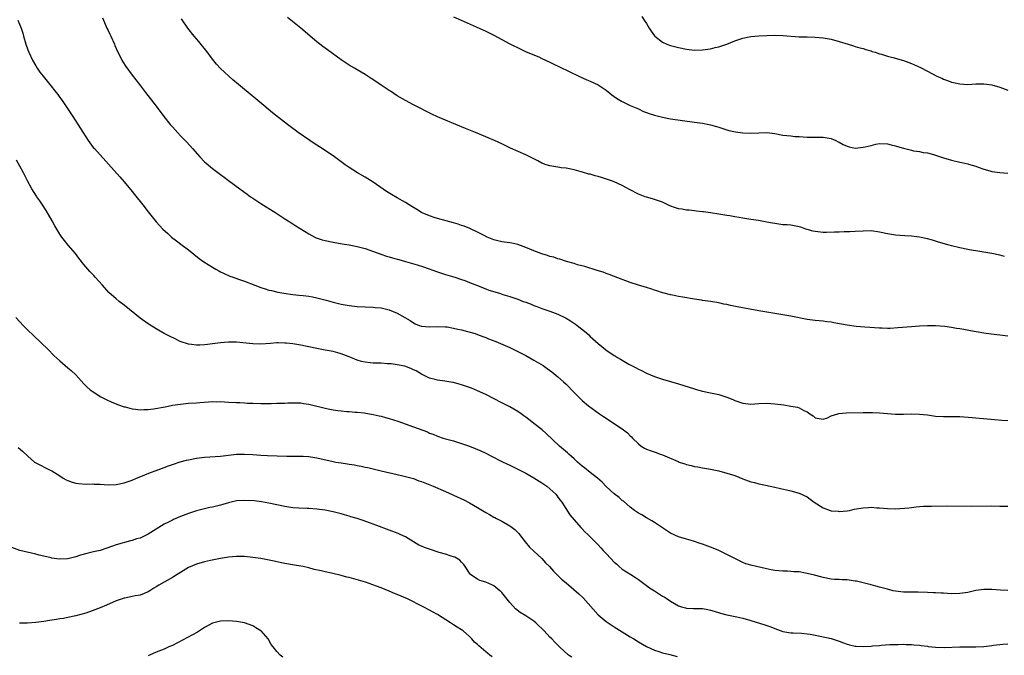
# Model space of a CAD drawing. Units: inches. Extents: x 2622000 to 2625000, y 1470000 to 1473000.
# Drawn here: x 2622697 to 2622942, y 1471389 to 1471547 of the extents above; entities that cross this region are included whole.
import ezdxf

# ---------------------------------------------------------------- set-up
doc = ezdxf.new("R2010")
doc.units = ezdxf.units.IN
doc.header["$MEASUREMENT"] = 0
doc.layers.add('LD26221470_10ft', color=91, linetype='Continuous')

msp = doc.modelspace()

# ---------------------------------------------------------------- linework, layer by layer
at = {"layer": 'LD26221470_10ft'}
for points, elevation in [([(2622696.57, 1471547), (2622697.33, 1471545), (2622697.74, 1471543.74), (2622697.97, 1471543), (2622698.53, 1471541), (2622699, 1471539.61), (2622699.23, 1471539), (2622700.19, 1471537), (2622701, 1471535.6), (2622701.38, 1471535), (2622702.05, 1471534.05), (2622702.84, 1471533), (2622704.52, 1471531), (2622706.11, 1471529), (2622706.49, 1471528.49), (2622707, 1471527.73), (2622707.53, 1471527), (2622710.22, 1471523), (2622714.07, 1471517), (2622714.46, 1471516.46), (2622715.32, 1471515.32), (2622715.6, 1471515), (2622721.95, 1471507.95), (2622723, 1471506.71), (2622725, 1471504.3), (2622725.57, 1471503.57), (2622727.69, 1471501), (2622729, 1471499.31), (2622731, 1471496.8), (2622732.64, 1471495), (2622733.86, 1471493.86), (2622734.81, 1471493), (2622736.04, 1471492.04), (2622737.46, 1471491), (2622739, 1471489.84), (2622741.7, 1471487.7), (2622742.87, 1471486.87), (2622745, 1471485.51), (2622745.84, 1471485), (2622746.58, 1471484.58), (2622747, 1471484.36), (2622747.91, 1471483.91), (2622749.3, 1471483.3), (2622750.11, 1471483), (2622751.45, 1471482.55), (2622753, 1471482), (2622755.52, 1471481), (2622757, 1471480.46), (2622758.13, 1471480.13), (2622759, 1471479.82), (2622759.67, 1471479.67), (2622761.27, 1471479.27), (2622762.76, 1471479), (2622765, 1471478.67), (2622766.51, 1471478.51), (2622767.57, 1471478.43), (2622769, 1471478.28), (2622769.86, 1471478.14), (2622771, 1471477.91), (2622773.3, 1471477.3), (2622775, 1471476.81), (2622777, 1471476.33), (2622779, 1471475.96), (2622781, 1471475.74), (2622783, 1471475.63), (2622785, 1471475.55), (2622785.49, 1471475.49), (2622787, 1471475.36), (2622787.28, 1471475.28), (2622789, 1471474.91), (2622791, 1471474.07), (2622792.89, 1471473), (2622794.2, 1471472.2), (2622795, 1471471.62), (2622795.44, 1471471.44), (2622796.44, 1471471), (2622797, 1471470.82), (2622799, 1471470.7), (2622801, 1471470.77), (2622803, 1471470.68), (2622803.37, 1471470.63), (2622805, 1471470.34), (2622806.05, 1471470.05), (2622807, 1471469.88), (2622808.48, 1471469.52), (2622810.35, 1471469), (2622811, 1471468.78), (2622812.27, 1471468.27), (2622813, 1471468), (2622813.7, 1471467.7), (2622815.49, 1471467), (2622819, 1471465.49), (2622820.7, 1471464.7), (2622822.02, 1471464.02), (2622823, 1471463.5), (2622825, 1471462.37), (2622827.27, 1471461), (2622828.31, 1471460.31), (2622829.48, 1471459.48), (2622831, 1471458.22), (2622832.36, 1471457), (2622833, 1471456.36), (2622833.7, 1471455.7), (2622834.4, 1471455), (2622835, 1471454.33), (2622836.66, 1471452.66), (2622837, 1471452.33), (2622838.58, 1471451), (2622841.36, 1471449), (2622842.36, 1471448.36), (2622845.98, 1471445.98), (2622847.33, 1471445), (2622848.27, 1471444.27), (2622849, 1471443.57), (2622849.31, 1471443.31), (2622849.58, 1471443), (2622851, 1471441.56), (2622851.74, 1471441), (2622852.5, 1471440.5), (2622853, 1471440.26), (2622853.92, 1471439.92), (2622855.42, 1471439.42), (2622856.46, 1471439), (2622857, 1471438.8), (2622860.88, 1471437.12), (2622861.2, 1471437), (2622862.55, 1471436.55), (2622863, 1471436.39), (2622864.15, 1471436.15), (2622865, 1471435.91), (2622865.81, 1471435.81), (2622867, 1471435.58), (2622867.5, 1471435.5), (2622869, 1471435.24), (2622871, 1471434.82), (2622873, 1471434.28), (2622875, 1471433.65), (2622877, 1471432.86), (2622879, 1471432.12), (2622879.9, 1471431.9), (2622881, 1471431.59), (2622881.5, 1471431.5), (2622885, 1471430.73), (2622886.4, 1471430.4), (2622887.92, 1471430.08), (2622889, 1471429.82), (2622891, 1471429.28), (2622893, 1471428.37), (2622893.8, 1471427.8), (2622894.79, 1471427), (2622897, 1471425.64), (2622898.72, 1471425), (2622899, 1471424.92), (2622900.76, 1471424.76), (2622901, 1471424.73), (2622903, 1471424.89), (2622903.56, 1471425), (2622904.72, 1471425.28), (2622907, 1471425.66), (2622908.3, 1471425.7), (2622909, 1471425.76), (2622910.36, 1471425.64), (2622911, 1471425.61), (2622913, 1471425.42), (2622915, 1471425.41), (2622918.34, 1471425.66), (2622919, 1471425.75), (2622920.16, 1471425.84), (2622921, 1471425.93), (2622922, 1471426), (2622923.94, 1471426.06), (2622927.89, 1471426.11), (2622933.93, 1471426.07), (2622939, 1471426.09), (2622941, 1471426.05), (2622943, 1471426.06)], 9880), ([(2622717.58, 1471547.58), (2622718.8, 1471544.8), (2622719, 1471544.37), (2622719.47, 1471543.47), (2622719.69, 1471543), (2622720.59, 1471541), (2622720.7, 1471540.7), (2622721.46, 1471539), (2622721.92, 1471538.08), (2622722.44, 1471537), (2622722.63, 1471536.63), (2622723.41, 1471535.41), (2622725, 1471533.31), (2622726.84, 1471531), (2622728.34, 1471529), (2622731, 1471525.53), (2622732.88, 1471523), (2622734.49, 1471521), (2622735, 1471520.4), (2622737, 1471518.21), (2622738.59, 1471516.59), (2622740.03, 1471515), (2622741.8, 1471513), (2622743, 1471511.75), (2622743.39, 1471511.39), (2622745, 1471510.06), (2622747, 1471508.6), (2622747.89, 1471507.89), (2622749, 1471507.11), (2622751.77, 1471505), (2622753.64, 1471503.64), (2622754.48, 1471503), (2622755, 1471502.65), (2622757, 1471501.33), (2622760.8, 1471499), (2622763, 1471497.54), (2622763.85, 1471497), (2622764.54, 1471496.54), (2622765, 1471496.27), (2622765.77, 1471495.77), (2622769, 1471493.8), (2622770.44, 1471493), (2622770.81, 1471492.82), (2622772.3, 1471492.3), (2622773, 1471492.11), (2622775, 1471491.7), (2622777.31, 1471491.31), (2622779, 1471491.05), (2622781, 1471490.68), (2622783, 1471490.14), (2622788.28, 1471488.28), (2622789, 1471488.1), (2622789.83, 1471487.83), (2622791, 1471487.54), (2622791.4, 1471487.4), (2622793.05, 1471486.95), (2622795.94, 1471486.06), (2622797.55, 1471485.55), (2622801, 1471484.32), (2622803, 1471483.67), (2622805.28, 1471483), (2622807, 1471482.45), (2622807.84, 1471482.16), (2622809, 1471481.73), (2622811, 1471480.97), (2622812.34, 1471480.34), (2622813, 1471480.14), (2622813.81, 1471479.81), (2622816.44, 1471479), (2622817.28, 1471478.72), (2622819, 1471478.18), (2622821, 1471477.51), (2622822.34, 1471477), (2622823, 1471476.77), (2622824.29, 1471476.29), (2622825, 1471476.01), (2622825.75, 1471475.75), (2622827, 1471475.23), (2622829, 1471474.55), (2622831, 1471473.81), (2622833, 1471472.86), (2622834.15, 1471472.15), (2622835.35, 1471471.34), (2622835.81, 1471471), (2622837.58, 1471469.58), (2622838.65, 1471468.65), (2622839, 1471468.29), (2622839.69, 1471467.69), (2622841, 1471466.48), (2622842.79, 1471465), (2622843, 1471464.84), (2622844.14, 1471464.14), (2622845, 1471463.52), (2622845.33, 1471463.33), (2622845.85, 1471463), (2622846.6, 1471462.6), (2622847, 1471462.33), (2622848.61, 1471461.39), (2622849.33, 1471461), (2622850.44, 1471460.44), (2622851, 1471460.1), (2622851.77, 1471459.77), (2622853, 1471459.14), (2622855, 1471458.31), (2622857, 1471457.65), (2622861, 1471456.52), (2622863.68, 1471455.68), (2622865, 1471455.23), (2622865.74, 1471455), (2622867, 1471454.64), (2622869, 1471454.2), (2622871, 1471453.79), (2622872.75, 1471453.25), (2622873, 1471453.19), (2622874.55, 1471452.55), (2622875, 1471452.35), (2622876.02, 1471452.02), (2622877, 1471451.66), (2622879, 1471451.45), (2622881, 1471451.57), (2622883, 1471451.63), (2622885, 1471451.5), (2622887.24, 1471451.24), (2622889, 1471450.96), (2622890.64, 1471450.64), (2622891, 1471450.51), (2622892.16, 1471449.84), (2622893, 1471449.48), (2622893.66, 1471449), (2622894.49, 1471448.49), (2622895, 1471448.03), (2622897, 1471447.69), (2622898.06, 1471448.06), (2622899, 1471448.48), (2622900.66, 1471449), (2622900.9, 1471449.1), (2622902.71, 1471449.29), (2622907, 1471449.35), (2622909, 1471449.34), (2622909.32, 1471449.32), (2622911, 1471449.24), (2622913, 1471449.09), (2622915, 1471448.97), (2622917, 1471448.96), (2622919, 1471449.02), (2622921, 1471448.96), (2622923, 1471448.74), (2622925, 1471448.47), (2622927, 1471448.34), (2622929, 1471448.34), (2622931, 1471448.31), (2622934.09, 1471448.09), (2622935, 1471448), (2622937.8, 1471447.8), (2622941.46, 1471447.46), (2622943, 1471447.37)], 9890), ([(2622943, 1471468.38), (2622941, 1471468.58), (2622938.85, 1471468.85), (2622937, 1471469.12), (2622933.66, 1471469.66), (2622932.04, 1471469.96), (2622931, 1471470.13), (2622930.24, 1471470.24), (2622929, 1471470.47), (2622927.29, 1471470.71), (2622925, 1471470.91), (2622923, 1471470.95), (2622921, 1471470.86), (2622919, 1471470.69), (2622915.61, 1471470.39), (2622913.72, 1471470.28), (2622913, 1471470.28), (2622911.69, 1471470.31), (2622911, 1471470.34), (2622907.39, 1471470.61), (2622905.22, 1471470.78), (2622903, 1471471.04), (2622899.65, 1471471.65), (2622899, 1471471.79), (2622897.9, 1471471.9), (2622897, 1471472.04), (2622895, 1471472.22), (2622893, 1471472.49), (2622889, 1471473.28), (2622881, 1471474.64), (2622875.64, 1471475.64), (2622873.96, 1471475.96), (2622873, 1471476.18), (2622872.32, 1471476.32), (2622871, 1471476.62), (2622869, 1471476.97), (2622867, 1471477.23), (2622866.71, 1471477.29), (2622865, 1471477.55), (2622862.07, 1471478.07), (2622861, 1471478.23), (2622859.5, 1471478.5), (2622859, 1471478.6), (2622857.45, 1471479), (2622857, 1471479.13), (2622855.62, 1471479.62), (2622855, 1471479.81), (2622854.12, 1471480.12), (2622853, 1471480.45), (2622851, 1471481.06), (2622849, 1471481.7), (2622847.88, 1471482.12), (2622847, 1471482.43), (2622843.7, 1471483.69), (2622843, 1471483.93), (2622842.23, 1471484.23), (2622840.72, 1471484.72), (2622837.65, 1471485.65), (2622835.89, 1471486.11), (2622835, 1471486.38), (2622833.11, 1471486.89), (2622831.46, 1471487.46), (2622831, 1471487.56), (2622829.97, 1471487.97), (2622829, 1471488.2), (2622828.42, 1471488.42), (2622827, 1471488.83), (2622825, 1471489.56), (2622823, 1471490.42), (2622821, 1471491.16), (2622819.49, 1471491.49), (2622819, 1471491.57), (2622817, 1471491.8), (2622815, 1471492.28), (2622813.34, 1471493), (2622812.64, 1471493.36), (2622811, 1471494.25), (2622809.09, 1471495.09), (2622807.67, 1471495.67), (2622807, 1471495.89), (2622806.18, 1471496.18), (2622805, 1471496.54), (2622803.15, 1471497), (2622801, 1471497.59), (2622800.15, 1471497.85), (2622799, 1471498.24), (2622797.15, 1471499), (2622797, 1471499.08), (2622795.87, 1471499.87), (2622795, 1471500.38), (2622794.63, 1471500.63), (2622793.99, 1471501), (2622793, 1471501.63), (2622791, 1471502.79), (2622789.58, 1471503.58), (2622788.34, 1471504.34), (2622785, 1471506.62), (2622783, 1471507.92), (2622781.11, 1471509), (2622779, 1471510.29), (2622777.99, 1471511), (2622777, 1471511.73), (2622775.33, 1471513), (2622772.32, 1471515), (2622770.28, 1471516.28), (2622769.19, 1471517), (2622766.3, 1471519), (2622765.56, 1471519.56), (2622765, 1471520.01), (2622763.7, 1471521), (2622759.94, 1471523.94), (2622757.75, 1471525.75), (2622756.29, 1471527), (2622753.89, 1471529), (2622753, 1471529.71), (2622751.44, 1471531), (2622750.08, 1471532.08), (2622747, 1471534.98), (2622746.01, 1471536.01), (2622745, 1471537.28), (2622743.39, 1471539.39), (2622742.51, 1471540.51), (2622741.62, 1471541.62), (2622741, 1471542.33), (2622740.44, 1471543), (2622738.88, 1471545), (2622737.28, 1471547.28)], 9900), ([(2622942.16, 1471488.16), (2622941, 1471488.46), (2622939, 1471488.9), (2622937, 1471489.26), (2622935, 1471489.56), (2622934.32, 1471489.68), (2622933, 1471489.92), (2622931, 1471490.35), (2622929, 1471490.83), (2622928.34, 1471491), (2622925.74, 1471491.74), (2622925, 1471491.98), (2622924.2, 1471492.19), (2622923, 1471492.55), (2622921, 1471492.99), (2622919, 1471493.23), (2622917.32, 1471493.32), (2622915, 1471493.49), (2622913, 1471493.82), (2622911, 1471494.25), (2622909, 1471494.51), (2622907, 1471494.48), (2622905, 1471494.35), (2622903.67, 1471494.33), (2622902.26, 1471494.26), (2622901, 1471494.24), (2622899.82, 1471494.18), (2622897.86, 1471494.14), (2622897, 1471494.16), (2622895.71, 1471494.29), (2622895, 1471494.38), (2622894.5, 1471494.5), (2622893, 1471494.9), (2622892.66, 1471495), (2622891.43, 1471495.43), (2622891, 1471495.56), (2622889.81, 1471495.81), (2622889, 1471495.92), (2622888.02, 1471496.02), (2622887, 1471496.08), (2622885, 1471496.34), (2622884.43, 1471496.43), (2622883, 1471496.72), (2622880.91, 1471497.09), (2622879, 1471497.39), (2622878.52, 1471497.48), (2622877, 1471497.69), (2622876.14, 1471497.86), (2622875, 1471498.02), (2622873.75, 1471498.25), (2622873, 1471498.34), (2622871, 1471498.69), (2622869, 1471499), (2622867.24, 1471499.24), (2622867, 1471499.26), (2622865.47, 1471499.47), (2622865, 1471499.49), (2622863.66, 1471499.66), (2622863, 1471499.69), (2622861.91, 1471499.91), (2622861, 1471500.05), (2622860.28, 1471500.28), (2622858.81, 1471500.81), (2622857, 1471501.68), (2622855.99, 1471502.01), (2622855, 1471502.37), (2622854.51, 1471502.51), (2622853, 1471502.89), (2622852.67, 1471503), (2622851, 1471503.68), (2622848.83, 1471504.83), (2622847, 1471505.84), (2622845, 1471506.75), (2622844.36, 1471507), (2622843.36, 1471507.36), (2622841.82, 1471507.82), (2622841, 1471508.08), (2622840.26, 1471508.26), (2622839, 1471508.63), (2622838.69, 1471508.69), (2622837.11, 1471509.11), (2622836.77, 1471509.23), (2622835, 1471509.69), (2622833, 1471510.12), (2622831.75, 1471510.25), (2622831, 1471510.38), (2622830.49, 1471510.49), (2622829, 1471510.7), (2622828.06, 1471511), (2622827, 1471511.41), (2622825.95, 1471511.95), (2622825, 1471512.48), (2622824.65, 1471512.65), (2622823, 1471513.5), (2622819.14, 1471515.14), (2622817, 1471516.17), (2622815.17, 1471517), (2622813.65, 1471517.65), (2622813, 1471517.91), (2622810.48, 1471519), (2622808, 1471520), (2622807, 1471520.44), (2622806.59, 1471520.59), (2622804.56, 1471521.44), (2622803, 1471522.07), (2622801, 1471522.95), (2622799.61, 1471523.61), (2622795, 1471525.88), (2622793, 1471526.95), (2622791, 1471528.17), (2622789.29, 1471529.29), (2622789, 1471529.45), (2622787, 1471530.78), (2622785.69, 1471531.69), (2622784.49, 1471532.49), (2622783, 1471533.45), (2622782.03, 1471534.03), (2622781, 1471534.61), (2622780.35, 1471535), (2622779, 1471535.77), (2622778.24, 1471536.24), (2622777, 1471537.11), (2622773.62, 1471539.62), (2622772.45, 1471540.45), (2622771, 1471541.57), (2622769.3, 1471543), (2622768.08, 1471544.08), (2622767, 1471545.01), (2622763.66, 1471547.66)], 9910), ([(2622805, 1471547.81), (2622806.92, 1471547), (2622810.66, 1471545.34), (2622813, 1471544.25), (2622815, 1471543.24), (2622817, 1471542.15), (2622819, 1471541.09), (2622821.74, 1471539.74), (2622823.11, 1471539.11), (2622826.19, 1471537.81), (2622827, 1471537.45), (2622829, 1471536.5), (2622829.99, 1471535.99), (2622831.34, 1471535.34), (2622836.22, 1471533), (2622838.14, 1471532.14), (2622839, 1471531.8), (2622841, 1471530.9), (2622843, 1471529.57), (2622844.4, 1471528.4), (2622845, 1471527.98), (2622845.56, 1471527.56), (2622846.78, 1471526.78), (2622849, 1471525.72), (2622851, 1471524.88), (2622852.28, 1471524.28), (2622853, 1471524.02), (2622853.73, 1471523.73), (2622855, 1471523.31), (2622857, 1471522.79), (2622859, 1471522.43), (2622865, 1471521.6), (2622867, 1471521.3), (2622868.57, 1471521), (2622868.93, 1471520.93), (2622870.5, 1471520.5), (2622871, 1471520.32), (2622872.02, 1471520.02), (2622873, 1471519.7), (2622873.55, 1471519.55), (2622875.2, 1471519.2), (2622877, 1471518.97), (2622878.89, 1471518.89), (2622881, 1471518.97), (2622883, 1471518.99), (2622885, 1471518.73), (2622887, 1471518.39), (2622889, 1471518.15), (2622889.94, 1471518.06), (2622891, 1471517.98), (2622893, 1471517.89), (2622897, 1471517.87), (2622899, 1471517.54), (2622900.19, 1471517), (2622900.72, 1471516.72), (2622901, 1471516.61), (2622902.01, 1471516.01), (2622903, 1471515.59), (2622903.45, 1471515.45), (2622905, 1471515.15), (2622907, 1471515.34), (2622907.47, 1471515.47), (2622909, 1471515.82), (2622910.1, 1471516.1), (2622911, 1471516.25), (2622913, 1471516.23), (2622913.93, 1471515.93), (2622915, 1471515.71), (2622915.51, 1471515.51), (2622917, 1471515.08), (2622919, 1471514.58), (2622919.52, 1471514.48), (2622921, 1471514.26), (2622921.93, 1471514.07), (2622923, 1471513.94), (2622924.48, 1471513.52), (2622925, 1471513.4), (2622926.26, 1471513), (2622927, 1471512.71), (2622929, 1471512.1), (2622931, 1471511.66), (2622931.52, 1471511.52), (2622933, 1471511.22), (2622933.16, 1471511.16), (2622935, 1471510.61), (2622935.58, 1471510.42), (2622937, 1471509.88), (2622938.53, 1471509.47), (2622939, 1471509.32), (2622941, 1471509.06), (2622943, 1471508.89)], 9920), ([(2622851.87, 1471547.87), (2622852.43, 1471547), (2622853, 1471546.15), (2622853.66, 1471545), (2622854.2, 1471544.2), (2622855, 1471543.09), (2622855.08, 1471543), (2622857, 1471541.5), (2622858.12, 1471541), (2622859, 1471540.66), (2622861, 1471540.15), (2622863, 1471539.73), (2622865, 1471539.5), (2622867, 1471539.55), (2622869, 1471539.85), (2622870.14, 1471540.14), (2622871, 1471540.32), (2622873.06, 1471541), (2622875, 1471541.81), (2622877, 1471542.47), (2622879, 1471542.87), (2622881, 1471543.1), (2622883, 1471543.19), (2622885, 1471543.21), (2622887, 1471543.14), (2622891, 1471542.86), (2622893, 1471542.8), (2622895, 1471542.77), (2622897, 1471542.61), (2622899, 1471542.23), (2622901, 1471541.66), (2622903.24, 1471541), (2622904.56, 1471540.56), (2622905, 1471540.45), (2622906.11, 1471540.11), (2622907, 1471539.89), (2622907.66, 1471539.66), (2622909, 1471539.3), (2622909.21, 1471539.21), (2622909.92, 1471539), (2622911, 1471538.61), (2622911.53, 1471538.47), (2622913, 1471537.98), (2622914.33, 1471537.67), (2622917, 1471536.97), (2622919, 1471536.2), (2622921.23, 1471535.23), (2622923, 1471534.3), (2622925.34, 1471533), (2622926.52, 1471532.52), (2622927, 1471532.3), (2622927.99, 1471531.99), (2622929, 1471531.56), (2622929.48, 1471531.48), (2622931, 1471531.09), (2622933, 1471531), (2622935, 1471531.09), (2622937, 1471531.09), (2622939, 1471530.84), (2622941, 1471530.28), (2622943, 1471529.52)], 9930), ([(2622943, 1471405.03), (2622941.14, 1471405.14), (2622939, 1471405.29), (2622937, 1471405.3), (2622935, 1471405.02), (2622933, 1471404.57), (2622931, 1471404.27), (2622929, 1471404.26), (2622927, 1471404.37), (2622926.38, 1471404.38), (2622925, 1471404.46), (2622924.46, 1471404.46), (2622923, 1471404.55), (2622920.64, 1471404.64), (2622919, 1471404.63), (2622918.65, 1471404.66), (2622917, 1471404.67), (2622915, 1471404.88), (2622914.44, 1471405), (2622913, 1471405.36), (2622911, 1471405.91), (2622910.16, 1471406.16), (2622909, 1471406.44), (2622907, 1471406.96), (2622905.34, 1471407.34), (2622905, 1471407.41), (2622903, 1471407.67), (2622901.71, 1471407.71), (2622901, 1471407.77), (2622899.83, 1471407.83), (2622899, 1471407.91), (2622897, 1471408.28), (2622896.45, 1471408.45), (2622894.86, 1471408.86), (2622893, 1471409.32), (2622892.6, 1471409.4), (2622891, 1471409.66), (2622889.72, 1471409.72), (2622889, 1471409.81), (2622888.14, 1471409.86), (2622887, 1471409.87), (2622885, 1471410.07), (2622883.68, 1471410.32), (2622879.31, 1471411.31), (2622877.73, 1471411.73), (2622877, 1471412.01), (2622876.32, 1471412.32), (2622875, 1471412.98), (2622873, 1471414.05), (2622871, 1471415), (2622869.6, 1471415.6), (2622869, 1471415.83), (2622867, 1471416.56), (2622866.66, 1471416.66), (2622864.7, 1471417.3), (2622863, 1471417.81), (2622861, 1471418.44), (2622859, 1471419.33), (2622857.99, 1471419.99), (2622857, 1471420.62), (2622856.78, 1471420.78), (2622855, 1471422.01), (2622854.4, 1471422.4), (2622853, 1471423.14), (2622851.86, 1471423.86), (2622851, 1471424.32), (2622850.04, 1471425), (2622849, 1471425.8), (2622847.29, 1471427.29), (2622847, 1471427.49), (2622846.21, 1471428.21), (2622845, 1471429.09), (2622843, 1471430.91), (2622842, 1471432), (2622840.87, 1471433), (2622839, 1471434.44), (2622837.58, 1471435.58), (2622837, 1471436.01), (2622835.88, 1471437), (2622835, 1471437.83), (2622833.67, 1471439), (2622833.33, 1471439.33), (2622831.38, 1471441), (2622828.08, 1471444.08), (2622827.04, 1471445), (2622825, 1471446.64), (2622824.5, 1471447), (2622823, 1471448.18), (2622822.5, 1471448.5), (2622821.81, 1471449), (2622821, 1471449.62), (2622819, 1471450.77), (2622817.52, 1471451.52), (2622817, 1471451.76), (2622813, 1471453.83), (2622811, 1471454.77), (2622809.43, 1471455.43), (2622809, 1471455.6), (2622807.94, 1471455.94), (2622807, 1471456.27), (2622806.4, 1471456.4), (2622805, 1471456.79), (2622804.8, 1471456.8), (2622802.86, 1471457.14), (2622801, 1471457.38), (2622800.43, 1471457.57), (2622799, 1471457.92), (2622797, 1471458.92), (2622795.68, 1471459.68), (2622795, 1471459.98), (2622794.33, 1471460.33), (2622792.85, 1471460.85), (2622791, 1471461.23), (2622789.44, 1471461.44), (2622788.52, 1471461.48), (2622787, 1471461.59), (2622785, 1471461.65), (2622784.26, 1471461.74), (2622783, 1471461.83), (2622782.05, 1471462.05), (2622781, 1471462.38), (2622779.42, 1471463), (2622779, 1471463.19), (2622777.71, 1471463.71), (2622777, 1471463.98), (2622776.2, 1471464.2), (2622775, 1471464.52), (2622773, 1471464.87), (2622771, 1471465.24), (2622769, 1471465.71), (2622768.13, 1471465.87), (2622767, 1471466.12), (2622765, 1471466.41), (2622763.44, 1471466.56), (2622763, 1471466.59), (2622761.36, 1471466.64), (2622761, 1471466.64), (2622759.45, 1471466.55), (2622757, 1471466.37), (2622755, 1471466.41), (2622753.41, 1471466.59), (2622751, 1471466.82), (2622749, 1471466.82), (2622747, 1471466.65), (2622745, 1471466.42), (2622743.71, 1471466.29), (2622743, 1471466.18), (2622741.86, 1471466.14), (2622741, 1471466.07), (2622739.75, 1471466.25), (2622739, 1471466.33), (2622736.97, 1471467), (2622735.67, 1471467.67), (2622734.3, 1471468.3), (2622732.97, 1471468.97), (2622731, 1471470.13), (2622729.25, 1471471.25), (2622729, 1471471.41), (2622727, 1471472.82), (2622723, 1471476.04), (2622721.76, 1471477), (2622721, 1471477.62), (2622719.22, 1471479.22), (2622717.6, 1471481), (2622715.82, 1471483), (2622715.42, 1471483.42), (2622715, 1471483.89), (2622714.45, 1471484.45), (2622713.98, 1471485), (2622713, 1471486.15), (2622711.72, 1471487.72), (2622710.87, 1471488.87), (2622709.04, 1471491), (2622708.11, 1471492.11), (2622707.46, 1471493), (2622707, 1471493.68), (2622706.23, 1471495), (2622705.76, 1471495.76), (2622705.09, 1471497), (2622703.57, 1471499.57), (2622702.65, 1471501), (2622702.03, 1471502.03), (2622701.28, 1471503), (2622701.18, 1471503.18), (2622699.98, 1471505), (2622698.96, 1471507), (2622698.28, 1471508.28), (2622697.96, 1471509), (2622697, 1471510.61), (2622696.17, 1471512.17)], 9870), ([(2622696.03, 1471473), (2622697, 1471471.88), (2622697.83, 1471471), (2622699, 1471469.84), (2622700.47, 1471468.47), (2622704.06, 1471465), (2622705.53, 1471463.53), (2622707, 1471462.17), (2622708.35, 1471461), (2622709, 1471460.48), (2622709.79, 1471459.79), (2622711, 1471458.69), (2622713, 1471456.5), (2622713.75, 1471455.75), (2622714.54, 1471455), (2622715, 1471454.63), (2622717.22, 1471453.22), (2622718.54, 1471452.54), (2622719.92, 1471451.92), (2622721, 1471451.51), (2622721.36, 1471451.36), (2622723, 1471450.79), (2622723.25, 1471450.75), (2622725, 1471450.22), (2622725.8, 1471450.2), (2622727, 1471450), (2622727.88, 1471450.12), (2622729, 1471450.12), (2622730.28, 1471450.28), (2622733.21, 1471450.79), (2622735, 1471451.13), (2622737, 1471451.45), (2622739, 1471451.63), (2622741, 1471451.73), (2622741.81, 1471451.81), (2622743.96, 1471451.96), (2622745, 1471452.06), (2622746.01, 1471452.01), (2622747, 1471452.06), (2622747.96, 1471451.96), (2622749, 1471451.94), (2622751, 1471451.82), (2622751.8, 1471451.8), (2622753, 1471451.73), (2622753.71, 1471451.71), (2622755, 1471451.63), (2622757, 1471451.58), (2622757.57, 1471451.57), (2622759.6, 1471451.6), (2622761, 1471451.63), (2622761.67, 1471451.67), (2622763, 1471451.69), (2622763.73, 1471451.73), (2622765, 1471451.75), (2622767, 1471451.72), (2622767.62, 1471451.62), (2622769, 1471451.45), (2622769.34, 1471451.34), (2622773, 1471450.43), (2622773.75, 1471450.26), (2622775, 1471450.02), (2622776.18, 1471449.82), (2622777, 1471449.76), (2622778.4, 1471449.6), (2622779, 1471449.6), (2622780.54, 1471449.46), (2622781, 1471449.45), (2622782.74, 1471449.26), (2622785, 1471448.89), (2622786.52, 1471448.52), (2622787, 1471448.44), (2622788.1, 1471448.1), (2622789, 1471447.87), (2622791.16, 1471447.16), (2622795, 1471445.81), (2622798.5, 1471444.5), (2622799, 1471444.24), (2622799.92, 1471443.92), (2622801, 1471443.44), (2622802.39, 1471443), (2622803, 1471442.83), (2622805, 1471442.3), (2622807, 1471441.66), (2622808.95, 1471440.95), (2622810.41, 1471440.41), (2622811.79, 1471439.79), (2622813, 1471439.22), (2622814.44, 1471438.44), (2622817, 1471437.15), (2622818.45, 1471436.45), (2622819, 1471436.22), (2622821, 1471435.27), (2622823, 1471434.24), (2622825, 1471433.09), (2622827, 1471431.82), (2622828.19, 1471431), (2622829, 1471430.34), (2622829.71, 1471429.71), (2622830.45, 1471429), (2622830.69, 1471428.69), (2622831, 1471428.28), (2622831.52, 1471427.52), (2622831.92, 1471427), (2622833.92, 1471423.92), (2622835, 1471422.64), (2622836.71, 1471420.71), (2622837, 1471420.43), (2622837.69, 1471419.69), (2622838.42, 1471419), (2622839, 1471418.43), (2622840.39, 1471417), (2622841, 1471416.4), (2622841.68, 1471415.68), (2622842.27, 1471415), (2622843, 1471414.25), (2622844.15, 1471413), (2622845, 1471412.12), (2622845.61, 1471411.61), (2622846.26, 1471411), (2622847, 1471410.38), (2622849.11, 1471409), (2622850.26, 1471408.26), (2622851, 1471407.76), (2622853, 1471406.3), (2622853.76, 1471405.76), (2622855, 1471404.94), (2622857, 1471403.67), (2622857.44, 1471403.44), (2622858.14, 1471403), (2622859, 1471402.43), (2622861, 1471401.26), (2622861.76, 1471401), (2622862.73, 1471400.73), (2622863, 1471400.68), (2622864.61, 1471400.61), (2622865, 1471400.61), (2622867, 1471400.54), (2622868.31, 1471400.31), (2622869, 1471400.15), (2622869.89, 1471399.89), (2622871.42, 1471399.42), (2622873, 1471399.02), (2622875.5, 1471398.5), (2622877, 1471398.17), (2622879, 1471397.62), (2622882.51, 1471396.51), (2622883, 1471396.32), (2622883.98, 1471395.98), (2622885, 1471395.56), (2622887, 1471394.87), (2622889, 1471394.5), (2622889.51, 1471394.49), (2622891.6, 1471394.4), (2622893, 1471394.31), (2622893.81, 1471394.19), (2622896.29, 1471393.71), (2622899, 1471393.12), (2622901, 1471392.47), (2622902.05, 1471392.05), (2622903, 1471391.71), (2622903.55, 1471391.55), (2622905, 1471391.21), (2622905.19, 1471391.19), (2622907, 1471391.1), (2622909, 1471391.22), (2622909.26, 1471391.26), (2622911, 1471391.4), (2622911.46, 1471391.46), (2622913.6, 1471391.6), (2622915, 1471391.66), (2622915.65, 1471391.65), (2622917, 1471391.69), (2622917.64, 1471391.64), (2622919, 1471391.62), (2622919.55, 1471391.55), (2622921, 1471391.44), (2622921.37, 1471391.37), (2622923, 1471391.18), (2622923.15, 1471391.15), (2622925, 1471390.96), (2622927.13, 1471390.87), (2622931.07, 1471391.07), (2622933, 1471391.08), (2622935, 1471391.06), (2622937, 1471391.13), (2622939, 1471391.35), (2622939.42, 1471391.42), (2622941.71, 1471391.71), (2622943, 1471391.8)], 9860), ([(2622696.65, 1471440.65), (2622697.7, 1471439.7), (2622699, 1471438.47), (2622700.71, 1471437), (2622701, 1471436.8), (2622704.58, 1471435), (2622705, 1471434.8), (2622707, 1471433.55), (2622707.84, 1471433), (2622708.58, 1471432.58), (2622709, 1471432.39), (2622710.02, 1471432.02), (2622711, 1471431.74), (2622711.64, 1471431.64), (2622713.52, 1471431.52), (2622715, 1471431.57), (2622715.53, 1471431.53), (2622717, 1471431.51), (2622719, 1471431.39), (2622721, 1471431.42), (2622723, 1471431.82), (2622725, 1471432.55), (2622726.07, 1471433), (2622726.71, 1471433.29), (2622728.13, 1471433.87), (2622729.58, 1471434.42), (2622731, 1471434.94), (2622733, 1471435.7), (2622734.08, 1471436.08), (2622735, 1471436.44), (2622736.94, 1471437.06), (2622738.54, 1471437.46), (2622739, 1471437.56), (2622741, 1471437.96), (2622743, 1471438.24), (2622747, 1471438.52), (2622751, 1471438.95), (2622753, 1471439.01), (2622755, 1471438.9), (2622757, 1471438.76), (2622758.67, 1471438.67), (2622763.52, 1471438.48), (2622765, 1471438.48), (2622766.51, 1471438.51), (2622767.55, 1471438.45), (2622769, 1471438.39), (2622771, 1471438.08), (2622775, 1471437.15), (2622775.73, 1471437), (2622777, 1471436.79), (2622778.56, 1471436.56), (2622779, 1471436.48), (2622780.31, 1471436.31), (2622781, 1471436.16), (2622782.01, 1471436.01), (2622783, 1471435.76), (2622783.64, 1471435.64), (2622787, 1471434.87), (2622791, 1471433.92), (2622792.39, 1471433.61), (2622795, 1471432.92), (2622796.37, 1471432.37), (2622797, 1471432.17), (2622797.81, 1471431.81), (2622799.92, 1471431), (2622803, 1471429.68), (2622804.83, 1471428.83), (2622805, 1471428.76), (2622807.6, 1471427.6), (2622809, 1471426.88), (2622811, 1471425.75), (2622813, 1471424.48), (2622813.97, 1471423.97), (2622815, 1471423.34), (2622815.24, 1471423.24), (2622815.72, 1471423), (2622817, 1471422.33), (2622818.63, 1471421.37), (2622819, 1471421.18), (2622819.26, 1471421), (2622820.25, 1471420.25), (2622821.22, 1471419.22), (2622821.38, 1471419), (2622822.85, 1471417.15), (2622823.88, 1471415.88), (2622825, 1471414.86), (2622826.96, 1471413), (2622827.92, 1471411.92), (2622828.88, 1471411), (2622829.88, 1471409.88), (2622831.91, 1471407.91), (2622833, 1471406.93), (2622836.21, 1471404.21), (2622837.23, 1471403.23), (2622841.03, 1471399.03), (2622843, 1471397.36), (2622843.51, 1471397), (2622845, 1471396.04), (2622845.62, 1471395.62), (2622847, 1471394.78), (2622849, 1471393.51), (2622849.87, 1471393), (2622851, 1471392.29), (2622853, 1471391.15), (2622855, 1471390.23), (2622856.11, 1471389.89), (2622857, 1471389.58), (2622858.87, 1471389.13), (2622860.64, 1471388.64)], 9850), ([(2622834.43, 1471388.43), (2622833.65, 1471389), (2622831.4, 1471391), (2622830.19, 1471392.19), (2622829.44, 1471393), (2622829, 1471393.43), (2622827.57, 1471395), (2622827, 1471395.56), (2622826.25, 1471396.25), (2622825.48, 1471397), (2622825, 1471397.41), (2622823, 1471398.76), (2622821.6, 1471399.6), (2622820.46, 1471400.46), (2622819, 1471402.04), (2622817.71, 1471403.71), (2622817, 1471404.55), (2622816.78, 1471404.78), (2622816.54, 1471405), (2622815, 1471406.22), (2622814.49, 1471406.49), (2622813, 1471407.11), (2622811.56, 1471407.56), (2622811, 1471407.85), (2622810.26, 1471408.26), (2622809.25, 1471409), (2622809.12, 1471409.12), (2622807.89, 1471411), (2622807.53, 1471411.53), (2622807, 1471412.09), (2622806.58, 1471412.58), (2622805.32, 1471413.32), (2622805, 1471413.44), (2622804.39, 1471413.61), (2622803, 1471414.12), (2622801.45, 1471414.55), (2622799.24, 1471415.24), (2622797.73, 1471415.73), (2622797, 1471416.09), (2622796.37, 1471416.37), (2622795, 1471417.15), (2622793, 1471418.37), (2622791.74, 1471419), (2622791.23, 1471419.23), (2622789, 1471420.04), (2622788.28, 1471420.28), (2622786.57, 1471421), (2622785, 1471421.58), (2622784.09, 1471421.91), (2622782.46, 1471422.46), (2622781, 1471422.98), (2622779.42, 1471423.42), (2622779, 1471423.58), (2622777.87, 1471423.87), (2622777, 1471424.15), (2622775, 1471424.66), (2622773, 1471425.06), (2622771, 1471425.31), (2622769, 1471425.44), (2622768.57, 1471425.43), (2622766.47, 1471425.53), (2622765, 1471425.65), (2622763, 1471425.92), (2622761, 1471426.34), (2622759, 1471426.82), (2622757.15, 1471427.15), (2622755.34, 1471427.34), (2622753, 1471427.48), (2622751, 1471427.37), (2622749, 1471426.9), (2622747.56, 1471426.44), (2622747, 1471426.29), (2622745.95, 1471426.05), (2622745, 1471425.81), (2622744.3, 1471425.7), (2622742.67, 1471425.33), (2622741, 1471424.9), (2622739, 1471424.24), (2622737, 1471423.45), (2622735.31, 1471422.69), (2622735, 1471422.57), (2622734.18, 1471422.18), (2622733, 1471421.58), (2622731, 1471420.35), (2622729, 1471419.06), (2622727.62, 1471418.38), (2622727, 1471418.09), (2622726.11, 1471417.89), (2622725, 1471417.49), (2622724.56, 1471417.44), (2622721, 1471416.44), (2622720.09, 1471416.09), (2622717, 1471415.03), (2622715.34, 1471414.66), (2622715, 1471414.57), (2622713.71, 1471414.29), (2622712.16, 1471413.84), (2622711, 1471413.44), (2622709.33, 1471413), (2622708.92, 1471412.92), (2622706.85, 1471412.85), (2622705, 1471413.14), (2622704.79, 1471413.21), (2622703, 1471413.62), (2622701.85, 1471413.85), (2622701, 1471414.13), (2622697, 1471415.04), (2622695, 1471415.76)], 9840), ([(2622814.58, 1471388.58), (2622814.07, 1471389), (2622813.46, 1471389.46), (2622813, 1471389.82), (2622811.29, 1471391.29), (2622811, 1471391.59), (2622810.24, 1471392.24), (2622809.55, 1471393), (2622809, 1471393.58), (2622807.36, 1471395), (2622807.16, 1471395.16), (2622807, 1471395.28), (2622805.93, 1471395.93), (2622805, 1471396.54), (2622804.7, 1471396.7), (2622804.26, 1471397), (2622801, 1471399.05), (2622799.74, 1471399.74), (2622799, 1471400.18), (2622797.46, 1471401), (2622793.52, 1471403), (2622791, 1471404.07), (2622790.33, 1471404.33), (2622789, 1471404.93), (2622787, 1471405.72), (2622785.85, 1471406.15), (2622783.09, 1471407.09), (2622779, 1471408.26), (2622778.41, 1471408.41), (2622777, 1471408.82), (2622774.62, 1471409.38), (2622773, 1471409.71), (2622772.03, 1471409.97), (2622770.32, 1471410.32), (2622769, 1471410.69), (2622767.6, 1471411), (2622767, 1471411.12), (2622765.37, 1471411.37), (2622763, 1471411.77), (2622761, 1471412.19), (2622760.35, 1471412.35), (2622758.7, 1471412.7), (2622757, 1471412.99), (2622755, 1471413.28), (2622753, 1471413.49), (2622751, 1471413.55), (2622749, 1471413.35), (2622747, 1471413), (2622744.49, 1471412.49), (2622743, 1471412.15), (2622741, 1471411.61), (2622739, 1471410.8), (2622737, 1471409.53), (2622736.22, 1471409), (2622735, 1471408.26), (2622731.61, 1471406.39), (2622731, 1471405.96), (2622730.36, 1471405.64), (2622729.42, 1471405), (2622729, 1471404.74), (2622727, 1471403.93), (2622725.71, 1471403.71), (2622725, 1471403.55), (2622723.18, 1471403.18), (2622723, 1471403.13), (2622721, 1471402.45), (2622718.57, 1471401.43), (2622717, 1471400.76), (2622715, 1471399.99), (2622713.44, 1471399.44), (2622711, 1471398.73), (2622709, 1471398.33), (2622707.87, 1471398.13), (2622707, 1471398.01), (2622706.16, 1471397.84), (2622705, 1471397.67), (2622704.44, 1471397.56), (2622703, 1471397.35), (2622701, 1471397.11), (2622698.96, 1471396.96), (2622696.92, 1471396.92)], 9830), ([(2622762.48, 1471388.48), (2622761.85, 1471389), (2622761, 1471389.87), (2622760.07, 1471391), (2622759.62, 1471391.62), (2622758.84, 1471393), (2622757.08, 1471395), (2622757, 1471395.06), (2622755.79, 1471395.79), (2622755, 1471396.24), (2622752.92, 1471397), (2622751, 1471397.36), (2622749, 1471397.53), (2622747, 1471397.44), (2622745, 1471396.95), (2622743, 1471395.89), (2622741.27, 1471394.73), (2622740, 1471394), (2622735, 1471391.39), (2622734.16, 1471391), (2622733, 1471390.5), (2622731, 1471389.72), (2622729.33, 1471389), (2622729, 1471388.84)], 9820)]:
    msp.add_lwpolyline(points, dxfattribs=dict(at, elevation=elevation))

doc.saveas('drawing.dxf')
